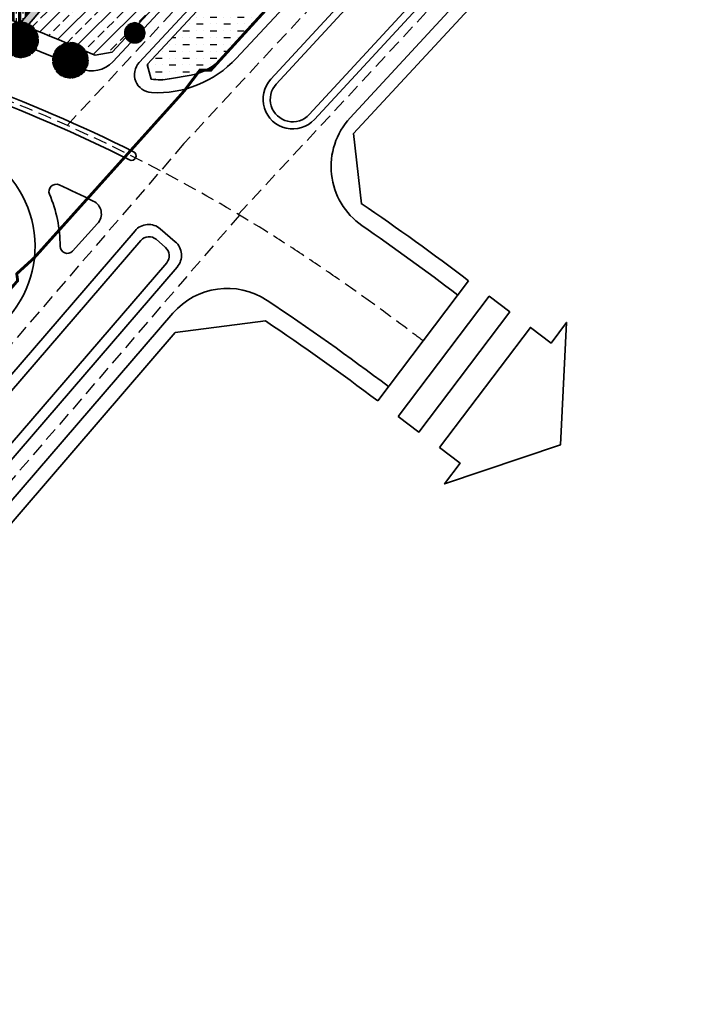
# Model space of a CAD drawing. Units: metres. Extents: x 582238 to 584065, y 2310970 to 2314674.
# Drawn here: x 583483 to 583668, y 2311818 to 2312092 of the extents above; entities that cross this region are included whole.
import ezdxf

# ---------------------------------------------------------------- set-up
doc = ezdxf.new("R2010")
doc.units = ezdxf.units.M
doc.header["$MEASUREMENT"] = 0
for name, pattern in [('CENTER', [2, 1.25, -0.25, 0.25, -0.25]), ('CONTINOUS', [0]), ('DASHED2', [0.375, 0.25, -0.125]), ('DASHEDX2', [1.5, 1, -0.5])]:
    doc.linetypes.add(name, pattern=pattern)
for name, color, linetype, lineweight in [('!!SDD-Bolodat', 7, 'CONTINOUS', 25), ('!QH-Chialo', 200, 'DASHEDX2', 15), ('!QH-GT-Bovia', 7, 'Continuous', 35), ('!QH-GT-Duongdo', 20, 'Continuous', 35), ('!QH-GT-Timduong', 5, 'CENTER', 25), ('!QH-QH-Cây cảnh quan', 98, 'CENTER', 0), ('!QHPK_Nhóm nhà ở @ 1', 42, 'Continuous', 25), ('!QHPK_Đất ao hồ đầm', 154, 'Continuous', 25), ('!QHPK_Đất HTKT khác', 199, 'Continuous', 25), ('!QHPK_Đất nông thôn', 57, 'Continuous', 25)]:
    doc.layers.add(name, color=color, linetype=linetype, lineweight=lineweight)
doc.layers.add('!QH_Ranh giới lập quy hoạch', color=1, linetype='QH_Ranh giới lập quy hoạch')
doc.layers.add('cay xanh', color=3, linetype='Continuous')
doc.styles.add('Wingding', font='wingding_0.ttf')
doc.linetypes.add('QH_Ranh giới lập quy hoạch', pattern='A,1.035069,["l",Wingding,S=1.5,R=0,X=0,Y=-0.68],2.464931', length=3.5)

# ---------------------------------------------------------------- blocks, each defined once
blk = doc.blocks.new('cayvh')
at = {"layer": 'cay xanh'}
h = blk.add_hatch(dxfattribs=at)
h.set_pattern_fill('ANSI31', color=86, scale=5, angle=22)
h.set_pattern_definition([(67, (0, 0), (-0.5753155334, 0.2442069553), [])])
h.paths.add_polyline_path([(577042.78, 2340378.6), (577042.76, 2340377.52, 0.109518), (577047.83, 2340376.4), (577048.35, 2340377.39), (577048.88, 2340376.44, 0.109517), (577053.83, 2340378), (577053.79, 2340379.12), (577054.71, 2340378.57, 0.109518), (577058.22, 2340382.4), (577057.62, 2340383.34), (577058.71, 2340383.32, 0.109518), (577059.83, 2340388.4), (577058.84, 2340388.92), (577059.79, 2340389.44, 0.109518), (577058.22, 2340394.4), (577057.1, 2340394.35), (577057.66, 2340395.28, 0.109517), (577053.83, 2340398.79), (577052.88, 2340398.19), (577052.9, 2340399.27, 0.109518), (577047.83, 2340400.4), (577047.31, 2340399.4), (577046.79, 2340400.35, 0.109517), (577041.83, 2340398.79), (577041.88, 2340397.67), (577040.95, 2340398.23, 0.109517), (577037.44, 2340394.4), (577038.04, 2340393.45), (577036.96, 2340393.47, 0.109518), (577035.83, 2340388.4), (577036.82, 2340387.87), (577035.88, 2340387.35, 0.109518), (577037.44, 2340382.4), (577038.56, 2340382.44), (577038, 2340381.51, 0.109518), (577041.83, 2340378)])
h.paths.add_polyline_path([(577047.58, 2340388.4, -1), (577048.08, 2340388.4, -1)], flags=16)
at = {"layer": '!QH-QH-Cây cảnh quan', "color": 80, "linetype": 'ByBlock'}
for p, q in [((577047.31, 2340399.4), (577046.79, 2340400.35)), ((577047.83, 2340400.4), (577047.31, 2340399.4)), ((577038.04, 2340393.45), (577036.96, 2340393.47)), ((577037.44, 2340394.4), (577038.04, 2340393.45)), ((577041.88, 2340397.67), (577040.95, 2340398.23)), ((577041.83, 2340398.79), (577041.88, 2340397.67)), ((577052.88, 2340398.19), (577052.9, 2340399.27)), ((577053.83, 2340398.79), (577052.88, 2340398.19)), ((577057.1, 2340394.35), (577057.66, 2340395.28)), ((577058.22, 2340394.4), (577057.1, 2340394.35)), ((577035.83, 2340388.4), (577036.82, 2340387.87)), ((577036.82, 2340387.87), (577035.88, 2340387.35)), ((577058.84, 2340388.92), (577059.79, 2340389.44)), ((577059.83, 2340388.4), (577058.84, 2340388.92)), ((577037.44, 2340382.4), (577038.56, 2340382.44)), ((577038.56, 2340382.44), (577038, 2340381.51)), ((577058.22, 2340382.4), (577057.62, 2340383.34)), ((577057.62, 2340383.34), (577058.71, 2340383.32)), ((577041.83, 2340378), (577042.78, 2340378.6)), ((577042.78, 2340378.6), (577042.76, 2340377.52)), ((577047.83, 2340376.4), (577048.35, 2340377.39)), ((577048.35, 2340377.39), (577048.88, 2340376.44)), ((577053.83, 2340378), (577053.79, 2340379.12)), ((577053.79, 2340379.12), (577054.71, 2340378.57))]:
    blk.add_line(p, q, dxfattribs=at)
blk.add_circle((577047.83, 2340388.4), 0.25, dxfattribs=at)
for start, end in [(95.00011, 120), (64.99996, 90.00008), (155, 180.0001), (125.0001, 149.9999), (35.00009, 59.99989), (5.00001, 30), (185, 210), (335, 0.00002), (215, 239.9999), (305, 330), (244.9999, 270), (275.0001, 299.9999)]:
    blk.add_arc((577047.83, 2340388.4), 12, start, end, dxfattribs=at)
blk = doc.blocks.new('*U213')
at = {"layer": '!QH-QH-Cây cảnh quan', "linetype": 'ByBlock', "xscale": -0.4166668159417213, "yscale": 0.4166668159417211, "zscale": 0.4166668159417212, "rotation": 299.9043656186792}
blk.add_blockref('cayvh', (-725457.26, -694595.45), dxfattribs=at)
blk = doc.blocks.new('*U214')
at = {"layer": '!QH-GT-Bovia', "color": 0, "linetype": 'ByBlock', "lineweight": -2, "transparency": 16777216}
for p, rotation in [((583413.04, 2312111.28), 347.697625744536), ((583427.64, 2312107.85), 345.8709807331463), ((583441.88, 2312103.36), 322.459477888306), ((583454.75, 2312096.49), 342.303417089597), ((583468.96, 2312091.7), 340.4630820227719), ((583483.02, 2312086.45), 338.6227469559466), ((583496.89, 2312080.76), 336.7824118891215)]:
    blk.add_blockref('*U213', p, dxfattribs=dict(at, rotation=rotation))

msp = doc.modelspace()

# ---------------------------------------------------------------- hatches: boundary and pattern name
at = {"layer": '!QHPK_Nhóm nhà ở @ 1'}
h = msp.add_hatch(dxfattribs=at)
h.set_pattern_fill('CLAY', color=256, scale=10, angle=90, style=0)
edge = h.paths.add_edge_path()
edge.add_arc((583307.59, 2311643.86), 500, 71.4095, 77.1529)
edge.add_line((583418.77, 2312131.35), (583412.27, 2312129.17))
edge.add_line((583412.27, 2312129.17), (583406.59, 2312122.49))
edge.add_line((583406.59, 2312122.49), (583408.58, 2312116.7))
edge.add_arc((583307.59, 2311643.86), 483.5, 71.4056, 77.9444, ccw=False)
edge.add_line((583461.77, 2312102.12), (583466.99, 2312117.77))
edge = h.paths.add_edge_path()
edge.add_line((583496.78, 2312107.44), (583471.96, 2312116.07))
edge.add_arc((583307.59, 2311643.86), 500, 70.8076, 70.9273)
edge.add_line((583470.98, 2312116.42), (583464.44, 2312097.51))
edge.add_arc((583307.59, 2311643.86), 480, 70.8076, 70.9273, ccw=False)
edge.add_line((583465.39, 2312097.19), (583482.88, 2312091.1))
edge.add_line((583482.88, 2312091.1), (583496.78, 2312107.44))
at = {"layer": '!QHPK_Đất ao hồ đầm'}
h = msp.add_hatch(dxfattribs=at)
h.set_pattern_fill('MUDST', color=256, scale=0.3, style=0)
h.set_pattern_definition([(0, (0, 0), (3.81, 1.905), [1.905, -1.905, 0, -1.905, 0, -1.905])])
h.paths.add_polyline_path([(583611.43, 2312160.63), (583638.14, 2312189.45), (583630.07, 2312199.8), (583518.3, 2312079.63), (583519.4, 2312075.52, 0.085868), (583524.51, 2312075.56), (583530.54, 2312076.64, 0.029379), (583532.25, 2312077.06), (583532.95, 2312077.98), (583534.6, 2312077.99, 0.09206), (583538.97, 2312081.29)])
at = {"layer": '!QHPK_Đất HTKT khác'}
h = msp.add_hatch(dxfattribs=at)
h.set_pattern_fill('HOUND', color=256, scale=5, angle=135, style=0)
h.paths.add_polyline_path([(583595.87, 2312220.89), (583594.01, 2312223.27), (583507.96, 2312122.07), (583510.96, 2312121.03)])
h.paths.add_polyline_path([(583510.96, 2312121.03), (583508.94, 2312121.73), (583482.88, 2312091.1), (583484.91, 2312090.39)])
h = msp.add_hatch(dxfattribs=at)
h.set_pattern_fill('HOUND', color=256, scale=5, angle=135, style=0)
h.paths.add_polyline_path([(583595.87, 2312220.89), (583594.01, 2312223.27), (583507.96, 2312122.07), (583510.96, 2312121.03)])
h.paths.add_polyline_path([(583510.96, 2312121.03), (583508.94, 2312121.73), (583482.88, 2312091.1), (583484.91, 2312090.39)])
at = {"layer": '!QHPK_Đất nông thôn'}
h = msp.add_hatch(dxfattribs=at)
h.set_pattern_fill('BRASS', color=256, scale=20, angle=45, style=0)
h.paths.add_polyline_path([(583616.59, 2312199.26), (583616.79, 2312203.82), (583599.84, 2312225.56), (583484.67, 2312090.1, -0.010978), (583503.75, 2312082.14), (583508.51, 2312083.05)])

# ---------------------------------------------------------------- linework, layer by layer
at = {"layer": '!!SDD-Bolodat'}
for points in [[(583616.59, 2312199.26), (583616.79, 2312203.82), (583599.84, 2312225.56), (583484.67, 2312090.1, -0.010978), (583503.75, 2312082.14), (583508.51, 2312083.05), (583616.59, 2312199.26)], [(583616.59, 2312199.26), (583616.79, 2312203.82), (583599.84, 2312225.56), (583484.67, 2312090.1, -0.010978), (583503.75, 2312082.14), (583508.51, 2312083.05), (583616.59, 2312199.26)], [(583638.78, 2312188.62), (583630.07, 2312199.8), (583518.3, 2312079.63), (583519.4, 2312075.52, 0.085868), (583524.51, 2312075.56), (583530.54, 2312076.64, 0.162288), (583538.87, 2312081.19)]]:
    msp.add_lwpolyline(points, format="xyb", close=True, dxfattribs=at)
at = {"layer": '!QH-Chialo', "color": 7}
msp.add_lwpolyline([(583498.8, 2312106.73), (583485.18, 2312111.47), (583478.61, 2312092.58), (583484.91, 2312090.39)], close=True, dxfattribs=at)
at = {"layer": '!QH-GT-Bovia', "ltscale": 5}
msp.add_line((583497.52, 2312027.64), (583504.46, 2312035.27), dxfattribs=at)
for points in [[(583630.33, 2312203.08), (583628.82, 2312201.4), (583516.07, 2312080.17, 0.635794), (583519.45, 2312071.77, 0.222648), (583543.06, 2312081.29), (583561.54, 2312101.16), (583795.09, 2312352.27), (583795.19, 2312352.17), (583934.25, 2312502.14)], [(583604.76, 2312015.39, 0.010309), (583578.08, 2312034.72, -0.4557), (583574.79, 2312064.73), (583958.39, 2312479.76)], [(583802.34, 2312345.54), (583552.73, 2312075.48, 1), (583564.85, 2312064.29), (583814.44, 2312334.32)], [(583803.81, 2312344.18), (583554.2, 2312074.13, 1), (583563.38, 2312065.64), (583812.97, 2312335.68)], [(583616.27, 2312195.98), (583508.73, 2312080.35, -0.318739), (583499.66, 2312078.47, 0.030043), (583447.16, 2312097.79, -0.16742)], [(583355.74, 2312094.76, -0.006445), (583367.54, 2312093.46, -0.010688), (583386.38, 2312090.71), (583421.51, 2312086.97, -0.054723), (583513.37, 2312053.01, 1), (583514.49, 2312055.25, 0.054724), (583422.11, 2312089.39), (583388.68, 2312099.96, 0.011096), (583368.71, 2312102.88, 0.006445), (583356.66, 2312104.22)], [(583355.74, 2312094.76, -0.006445), (583367.54, 2312093.46, -0.010688), (583386.38, 2312090.71), (583421.51, 2312086.97, -0.054723), (583513.37, 2312053.01, 1), (583514.49, 2312055.25, 0.054724), (583422.11, 2312089.39), (583388.68, 2312099.96, 0.011096), (583368.71, 2312102.88, 0.006445), (583356.66, 2312104.22)], [(583585.47, 2311989.9, 0.014986), (583551.66, 2312013.9, 0.378532), (583525.42, 2312010.3), (583403.76, 2311868.96), (583234.92, 2311658.55), (583159.4, 2311523.96), (583125.06, 2311464.39), (583082.61, 2311386.75), (583038.8, 2311290.71), (583004.94, 2311215.31, 0.596117), (583026.32, 2311187.37), (583099.15, 2311198.93)]]:
    msp.add_lwpolyline(points, format="xyb", dxfattribs=at)
at = {"layer": '!QH-GT-Bovia'}
msp.add_lwpolyline([(583510.96, 2312121.03), (583508.94, 2312121.73), (583482.88, 2312091.1), (583484.91, 2312090.39)], close=True, dxfattribs=at)
at = {"layer": '!QH-GT-Bovia', "ltscale": 5}
for points in [[(583521.93, 2312033.83), (583526.1, 2312030.24, -0.414214), (583526.63, 2312023.19), (583397.99, 2311873.75), (583228.69, 2311662.76), (583152.88, 2311527.67), (583118.52, 2311468.06), (583075.89, 2311390.11), (583031.96, 2311293.8), (582994.95, 2311211.36), (582990.69, 2311194.53, -0.414214), (582984.61, 2311190.91), (582979.28, 2311192.26, -0.414214), (582975.66, 2311198.33), (582980.25, 2311216.48), (583017.84, 2311300.19), (583062.03, 2311397.06), (583105, 2311475.65), (583139.41, 2311535.33), (583215.79, 2311671.46), (583386.07, 2311883.66), (583514.88, 2312033.3, -0.414214)], [(583523.7, 2312024.39), (583395.68, 2311875.67), (583226.19, 2311664.44), (583150.27, 2311529.15), (583115.9, 2311469.53), (583073.21, 2311391.46), (583029.23, 2311295.04), (582992.1, 2311212.35), (582988.02, 2311196.24, -0.414214), (582984.38, 2311194.06), (582980.99, 2311194.92, -0.414214), (582978.81, 2311198.57), (582983.1, 2311215.49), (583020.58, 2311298.96), (583064.71, 2311395.71), (583107.62, 2311474.18), (583142.01, 2311533.85), (583218.29, 2311669.78), (583388.37, 2311881.75), (583516.5, 2312030.59, -0.414214), (583520.73, 2312030.9), (583523.38, 2312028.62, -0.414214)]]:
    msp.add_lwpolyline(points, format="xyb", close=True, dxfattribs=at)
for centre, radius, start, end in [((583457.04, 2312028.96), 30, 319.278, 69.0813), ((583492.92, 2312044.24), 2, 65.3574, 203.0735), ((583312.79, 2311651.58), 434, 63.9679, 65.3574), ((583457.04, 2312028.96), 37, 0.048, 23.0735), ((583501.51, 2312037.96), 4, 317.6531, 63.9679), ((583496.04, 2312028.99), 2, 180.048, 317.6531)]:
    msp.add_arc(centre, radius, start, end, dxfattribs=at)
at = {"layer": '!QH-GT-Duongdo', "linetype": 'ByBlock', "ltscale": 3}
msp.add_line((583538.87, 2312081.19), (583792.89, 2312354.31), dxfattribs=at)
at = {"layer": '!QH-GT-Duongdo'}
for p, q in [((583630.07, 2312199.8), (583518.3, 2312079.63)), ((583518.3, 2312079.63), (583519.4, 2312075.52)), ((583524.51, 2312075.56), (583530.54, 2312076.64)), ((583526.1, 2312004.95), (583551.2, 2312008.19)), ((583406.83, 2311866.4), (583526.1, 2312004.95))]:
    msp.add_line(p, q, dxfattribs=at)
at = {"layer": '!QH-GT-Duongdo', "extrusion": (0, 0, -1)}
msp.add_line((583582.45, 2311985.91), (583607.77, 2312019.38), dxfattribs=at)
at = {"layer": '!QH-GT-Duongdo'}
msp.add_lwpolyline([(583577.91, 2312040.83), (583577.91, 2312040.83), (583575.76, 2312060.34), (583961.75, 2312476.65)], dxfattribs=at)
msp.add_lwpolyline([(583484.91, 2312090.39), (583465.39, 2312097.19, 0.000522), (583464.44, 2312097.51), (583461.73, 2312102.14, 0.02852), (583408.58, 2312116.7), (583406.59, 2312122.49), (583412.27, 2312129.17), (583418.77, 2312131.35, -0.027694), (583471.96, 2312116.07), (583498.8, 2312106.73), (583510.96, 2312121.03), (583491.48, 2312127.81), (583490.3, 2312132.17), (583578.86, 2312236.33), (583583.91, 2312236.22), (583595.87, 2312220.89), (583599.84, 2312225.56), (583616.79, 2312203.82), (583616.59, 2312199.26), (583508.51, 2312083.05), (583503.75, 2312082.14, 0.010978), (583484.67, 2312090.1)], format="xyb", close=True, dxfattribs=at)
at = {"layer": '!QH-GT-Duongdo', "extrusion": (0, 0, -1)}
for points in [[(-583588.19, 2311981.57), (-583593.93, 2311977.23), (-583619.25, 2312010.69), (-583613.51, 2312015.04)], [(-583599.66, 2311972.89), (-583605.4, 2311968.54), (-583601.06, 2311962.81), (-583633.36, 2311973.7), (-583635.06, 2312007.75), (-583630.72, 2312002.01), (-583624.99, 2312006.35)]]:
    msp.add_lwpolyline(points, close=True, dxfattribs=at)
at = {"layer": '!QH-GT-Duongdo'}
for centre, radius, start, end in [((583527.89, 2312091.41), 15, 280.2028, 317.0751), ((583521.85, 2312090.32), 15, 260.5714, 280.2028), ((583122.61, 2311378.19), 804.05, 52.88613, 55.51121), ((583168.28, 2311438.05), 686.79, 52.91098, 56.11336)]:
    msp.add_arc(centre, radius, start, end, dxfattribs=at)
at = {"layer": '!QH-GT-Timduong', "linetype": 'DASHED2', "ltscale": 15}
for p, q in [((583543.64, 2312037.86), (583881.01, 2312400.6)), ((583495.98, 2312062.61), (583624.35, 2312200.63)), ((583495.98, 2312062.61), (583624.35, 2312200.63)), ((583641.32, 2312178.86), (583528.52, 2312057.58)), ((583528.52, 2312057.58), (583381.84, 2311887.18)), ((583544.01, 2312037.64), (583400.87, 2311871.36))]:
    msp.add_line(p, q, dxfattribs=at)
msp.add_lwpolyline([(583368.13, 2312098.17, -0.090303), (583521.99, 2312050, -0.018715), (583551.2, 2312033.24, -0.006445), (583561.3, 2312026.75, -0.005667), (583571.23, 2312020.02, -0.005), (583581.02, 2312013.08, -0.004333), (583590.68, 2312005.96, -0.001692), (583595.1, 2312002.62)], format="xyb", dxfattribs=at)
at = {"layer": '!QH_Ranh giới lập quy hoạch', "ltscale": 3, "const_width": 0.8}
msp.add_lwpolyline([(583611.43, 2312160.64), (583536.02, 2312078.02), (583532.95, 2312077.99), (583528.56, 2312072.19), (583486.79, 2312025.72), (583481.95, 2312021.31), (583482.21, 2312019.39), (583457.6, 2311991.01), (583437.67, 2311967.55), (583437.87, 2311967.15), (583437.13, 2311966.36), (583436.62, 2311966.53), (583409.63, 2311936.46), (583386.81, 2311909.1), (583354.72, 2311867.08)], dxfattribs=at)

# ---------------------------------------------------------------- block references
at = {"layer": '!QH-GT-Bovia'}
msp.add_blockref('*U214', (0, 0), dxfattribs=at)
at = {"layer": '!QH-QH-Cây cảnh quan', "xscale": -0.2400999999954367, "yscale": 0.2400999999954367, "zscale": 0.2400999999954367, "rotation": 287.6019913632152}
msp.add_blockref('cayvh', (89794.59, 2010097.53), dxfattribs=at)

doc.saveas('drawing.dxf')
